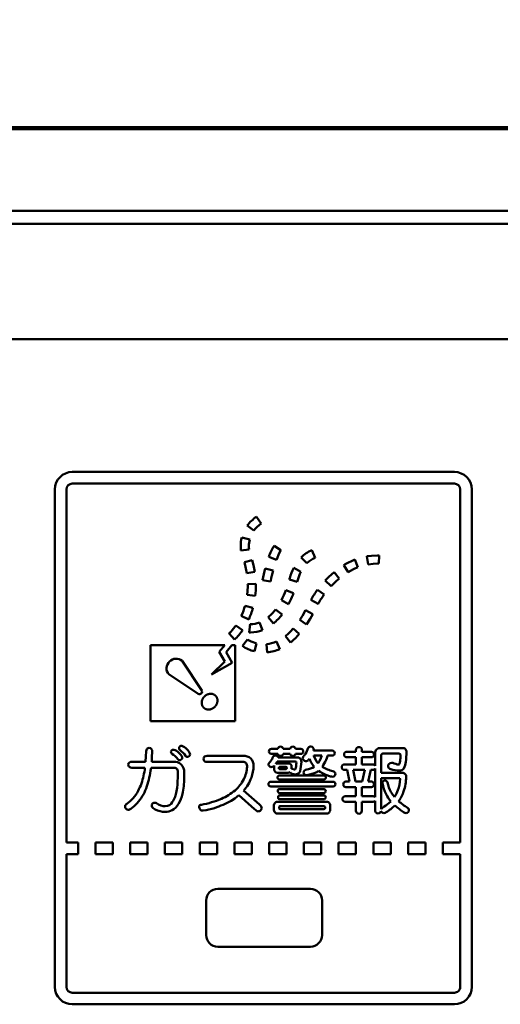
# Model space of a CAD drawing. Units: millimetres. Extents: x 0 to 6000, y 0 to 4243.
# Drawn here: x 5109 to 5150, y 2173 to 2258 of the extents above; entities that cross this region are included whole.
import ezdxf

# ---------------------------------------------------------------- set-up
doc = ezdxf.new("R2010")
doc.units = ezdxf.units.MM
doc.header["$LTSCALE"] = 2.598425
doc.layers.add('NoLayerName_001', color=7, linetype='Continuous')
doc.styles.get("Standard").update_dxf_attribs({"font": 'txt', "bigfont": 'extfont2'})
doc.dimstyles.get("Standard").update_dxf_attribs({"dimtxt": 2.5, "dimasz": 2.5, "dimexe": 1.25, "dimexo": 0.625, "dimtad": 1, "dimzin": 0, "dimdsep": 46, "dimtxsty": 'Standard', "dimcen": 2.5, "dimadec": 0, "dimazin": 0, "dimtfac": 0.75, "dimtmove": 0, "dimatfit": 3, "dimfxl": 1, "dimarcsym": 0})

# ---------------------------------------------------------------- blocks, each defined once
blk = doc.blocks.new('_OPEN30')
at = {"color": 0, "linetype": 'ByBlock', "lineweight": -2}
for p, q in [((-1, 0.267949), (0, 0)), ((0, 0), (-1, -0.267949)), ((0, 0), (-1, 0))]:
    blk.add_line(p, q, dxfattribs=at)
blk = doc.blocks.new('*D26')
at = {"layer": 'Defpoints', "color": 0}
for p in [(5363.27, 2338.848), (5013.27, 2243.592), (5363.27, 2243.418)]:
    blk.add_point(p, dxfattribs=at)
at = {"layer": 'NoLayerName_001', "color": 0, "linetype": 'Continuous', "lineweight": 25}
for p, q in [((5013.27, 2244.217), (5013.27, 2351.348)), ((5363.27, 2244.043), (5363.27, 2351.348)), ((5050.776, 2338.848), (5325.764, 2338.848))]:
    blk.add_line(p, q, dxfattribs=at)
at = {"layer": 'NoLayerName_001', "color": 0, "lineweight": 25, "xscale": 37.50625083833004, "yscale": 37.50625083833004, "zscale": 37.50625083833004, "rotation": 180}
blk.add_blockref('_OPEN30', (5013.27, 2338.848), dxfattribs=at)
at = {"layer": 'NoLayerName_001', "color": 0, "lineweight": 25, "xscale": 37.50625083833004, "yscale": 37.50625083833004, "zscale": 37.50625083833004}
blk.add_blockref('_OPEN30', (5363.27, 2338.848), dxfattribs=at)
at = {"layer": 'NoLayerName_001', "color": 0, "lineweight": 50, "insert": (5184.983, 2378.848), "char_height": 40, "attachment_point": 5}
blk.add_mtext('\\A1;350{\\H20.000000;%%p10}', dxfattribs=at)

msp = doc.modelspace()

# ---------------------------------------------------------------- linework, layer by layer
at = {"layer": 'NoLayerName_001', "color": 7, "linetype": 'Continuous', "lineweight": 50}
for p, q in [((5018.2702, 2248.5924), (5358.2702, 2248.5924)), ((5188.2702, 2248.4178), (5018.2702, 2248.4178)), ((5188.2702, 2241.3476), (5023.3404, 2241.3476)), ((5188.2702, 2240.2403), (5024.4477, 2240.2403)), ((5064.8234, 2230.2701), (5234.8235, 2230.2701)), ((5146.2052, 2218.7912), (5113.2051, 2218.7912)), ((5111.7051, 2217.2912), (5111.7051, 2174.2911)), ((5112.7052, 2186.7727), (5112.7052, 2217.2912)), ((5113.2051, 2217.7911), (5146.2052, 2217.7911)), ((5146.705, 2217.2912), (5146.705, 2186.7727)), ((5147.7052, 2174.2911), (5147.7052, 2217.2912)), ((5129.5121, 2214.3364), (5129.117, 2214.9233)), ((5128.3079, 2214.1523), (5128.8808, 2213.7369)), ((5128.5234, 2212.9589), (5127.8356, 2213.1251)), ((5131.2259, 2212.0301), (5130.6328, 2212.4161)), ((5127.7737, 2212.0013), (5128.475, 2212.0955)), ((5130.1667, 2211.4444), (5130.8302, 2211.1981)), ((5132.9657, 2211.3956), (5133.4716, 2210.9008)), ((5134.1725, 2211.3855), (5133.8995, 2212.0382)), ((5139.036, 2211.5565), (5138.6435, 2211.5033)), ((5138.6435, 2211.5033), (5138.7646, 2210.8062)), ((5139.5554, 2211.5817), (5139.036, 2211.5565)), ((5139.6228, 2211.5813), (5139.5554, 2211.5817)), ((5139.7088, 2211.5795), (5139.6228, 2211.5813)), ((5139.6891, 2210.8722), (5139.7089, 2211.5795)), ((5128.0661, 2210.9995), (5128.1923, 2210.463)), ((5128.7497, 2211.1821), (5128.0662, 2210.9995)), ((5128.1922, 2210.463), (5128.264, 2210.0595)), ((5128.8602, 2210.7256), (5128.7497, 2211.1821)), ((5128.9634, 2210.1659), (5128.8602, 2210.7256)), ((5132.9541, 2210.1725), (5132.3264, 2210.4992)), ((5136.6643, 2210.7483), (5137.0307, 2210.143)), ((5137.4881, 2210.3917), (5137.8703, 2210.5575)), ((5137.8703, 2210.5575), (5137.6155, 2211.2177)), ((5138.7646, 2210.8062), (5139.1994, 2210.8605)), ((5139.1994, 2210.8605), (5139.5554, 2210.8741)), ((5139.5554, 2210.8741), (5139.63, 2210.8734)), ((5139.63, 2210.8735), (5139.6891, 2210.8722)), ((5128.264, 2210.0595), (5128.9635, 2210.1659)), ((5130.5413, 2210.2746), (5129.8575, 2210.4564)), ((5131.9881, 2209.6356), (5131.9668, 2209.5553)), ((5135.3629, 2209.7342), (5135.0508, 2209.4156)), ((5135.8085, 2210.1353), (5135.3629, 2209.7342)), ((5136.2616, 2209.5916), (5135.8085, 2210.1353)), ((5137.0307, 2210.143), (5137.4881, 2210.3917)), ((5128.3513, 2208.935), (5128.3369, 2208.4913)), ((5128.3491, 2209.1086), (5128.3509, 2209.0109)), ((5129.0565, 2209.1262), (5128.3492, 2209.1086)), ((5128.3509, 2209.0109), (5128.3513, 2208.935)), ((5129.049, 2208.5476), (5129.0589, 2208.935)), ((5129.0582, 2209.0416), (5129.0565, 2209.1262)), ((5129.0589, 2208.935), (5129.0582, 2209.0416)), ((5129.6284, 2209.4497), (5130.325, 2209.3253)), ((5130.3249, 2209.3253), (5130.3312, 2209.3589)), ((5130.3312, 2209.3589), (5130.3382, 2209.3956)), ((5131.9668, 2209.5553), (5131.9499, 2209.4929)), ((5131.9499, 2209.4929), (5132.632, 2209.305)), ((5132.632, 2209.305), (5132.6548, 2209.3891)), ((5132.6548, 2209.3891), (5132.6726, 2209.4561)), ((5132.6726, 2209.4561), (5132.6737, 2209.46)), ((5132.6737, 2209.46), (5132.6747, 2209.4648)), ((5135.0508, 2209.4156), (5135.5688, 2208.9336)), ((5135.5687, 2208.9336), (5135.9385, 2209.3055)), ((5135.9385, 2209.3055), (5136.2616, 2209.5916)), ((5128.3369, 2208.4913), (5128.3067, 2208.1609)), ((5128.3067, 2208.1609), (5129.0095, 2208.0782)), ((5129.0094, 2208.0782), (5129.049, 2208.5476)), ((5132.3138, 2208.3233), (5131.652, 2208.574)), ((5134.955, 2208.1938), (5134.3864, 2208.6148)), ((5128.8071, 2207.0445), (5128.1253, 2207.2342)), ((5131.2621, 2207.7025), (5131.8879, 2207.3721)), ((5133.8133, 2207.7399), (5134.4296, 2207.3921)), ((5127.8008, 2206.3505), (5128.4428, 2206.053)), ((5130.1265, 2206.2487), (5130.5748, 2205.7013)), ((5131.3208, 2206.4795), (5130.7594, 2206.9103)), ((5133.077, 2206.3586), (5132.8575, 2206.016)), ((5133.3566, 2206.8433), (5133.077, 2206.3586)), ((5133.978, 2206.5046), (5133.3567, 2206.8433)), ((5133.7446, 2206.0953), (5133.978, 2206.5047)), ((5127.9172, 2205.1326), (5127.3355, 2205.5354)), ((5128.5575, 2205.6298), (5128.4841, 2204.9259)), ((5128.5545, 2205.6301), (5128.5451, 2205.5113)), ((5128.5451, 2205.5113), (5128.5575, 2205.6298)), ((5128.5575, 2205.6298), (5128.5546, 2205.6301)), ((5128.5623, 2205.6296), (5128.5546, 2205.6301)), ((5128.6074, 2205.6284), (5128.5623, 2205.6296)), ((5129.6286, 2205.1345), (5129.3648, 2205.7912)), ((5132.8575, 2206.016), (5133.4447, 2205.6213)), ((5133.4446, 2205.6213), (5133.7446, 2206.0953)), ((5126.7543, 2204.8505), (5126.7478, 2204.8446)), ((5126.7478, 2204.8446), (5127.2049, 2204.3044)), ((5126.7858, 2204.8794), (5126.7543, 2204.8505)), ((5126.8319, 2204.924), (5126.7858, 2204.8794)), ((5126.9118, 2205.0066), (5126.8319, 2204.924)), ((5131.6069, 2204.6085), (5132.0474, 2204.0547)), ((5132.8117, 2204.7914), (5132.2791, 2205.2574)), ((5119.9506, 2203.822), (5126.3699, 2203.822)), ((5119.9506, 2197.2653), (5119.9506, 2203.822)), ((5126.3698, 2203.822), (5125.9005, 2203.2421)), ((5126.502, 2203.2103), (5126.985, 2203.822)), ((5126.985, 2203.822), (5127.2816, 2203.822)), ((5127.2816, 2203.822), (5127.2816, 2197.2653)), ((5128.3267, 2204.3248), (5127.9019, 2203.7587)), ((5128.3255, 2204.3256), (5128.2085, 2204.1673)), ((5128.3267, 2204.3248), (5128.3255, 2204.3256)), ((5128.333, 2204.3203), (5128.326, 2204.3251)), ((5128.3692, 2204.296), (5128.333, 2204.3203)), ((5128.4242, 2204.2619), (5128.3692, 2204.296)), ((5128.5236, 2204.2061), (5128.4242, 2204.2619)), ((5128.9364, 2203.2943), (5129.1118, 2203.9799)), ((5129.9841, 2203.9083), (5130.048, 2203.2036)), ((5131.1213, 2203.4861), (5130.8349, 2204.1332)), ((5125.9005, 2203.2421), (5126.3664, 2202.4203)), ((5127.0022, 2202.3101), (5126.502, 2203.2103)), ((5124.3777, 2199.9204), (5122.6839, 2202.4749)), ((5126.3664, 2202.4203), (5125.2326, 2201.2902)), ((5125.2326, 2201.2902), (5127.0022, 2202.3101)), ((5121.5298, 2201.3212), (5124.0842, 2199.627)), ((5124.6384, 2199.4141), (5124.6189, 2199.3955)), ((5124.6586, 2199.4321), (5124.6384, 2199.4141)), ((5124.6793, 2199.4494), (5124.6586, 2199.4321)), ((5124.7005, 2199.466), (5124.6793, 2199.4494)), ((5124.7222, 2199.4819), (5124.7005, 2199.466)), ((5124.7444, 2199.4971), (5124.7222, 2199.4819)), ((5124.7671, 2199.5115), (5124.7444, 2199.4971)), ((5124.7901, 2199.5251), (5124.7671, 2199.5115)), ((5124.8135, 2199.5379), (5124.7901, 2199.5251)), ((5124.8373, 2199.5498), (5124.8135, 2199.5378)), ((5124.8614, 2199.561), (5124.8373, 2199.5498)), ((5124.8857, 2199.5712), (5124.8614, 2199.5609)), ((5124.9103, 2199.5806), (5124.8857, 2199.5712)), ((5124.9351, 2199.5892), (5124.9103, 2199.5806)), ((5124.9601, 2199.5968), (5124.9351, 2199.5892)), ((5124.9852, 2199.6035), (5124.9601, 2199.5968)), ((5125.0105, 2199.6093), (5124.9852, 2199.6035)), ((5125.0358, 2199.6142), (5125.0105, 2199.6093)), ((5125.0611, 2199.6182), (5125.0358, 2199.6142)), ((5125.0864, 2199.6212), (5125.0611, 2199.6182)), ((5125.1117, 2199.6233), (5125.0864, 2199.6212)), ((5125.137, 2199.6245), (5125.1117, 2199.6233)), ((5125.1621, 2199.6247), (5125.137, 2199.6245)), ((5125.1871, 2199.624), (5125.1621, 2199.6247)), ((5125.2119, 2199.6223), (5125.1871, 2199.624)), ((5125.2365, 2199.6197), (5125.2119, 2199.6223)), ((5125.2609, 2199.6162), (5125.2365, 2199.6197)), ((5125.285, 2199.6117), (5125.2609, 2199.6162)), ((5125.3088, 2199.6063), (5125.285, 2199.6117)), ((5125.3322, 2199.6), (5125.3088, 2199.6063)), ((5125.3553, 2199.5928), (5125.3322, 2199.6)), ((5125.378, 2199.5847), (5125.3553, 2199.5928)), ((5125.4002, 2199.5757), (5125.3779, 2199.5847)), ((5125.4219, 2199.5658), (5125.4002, 2199.5757)), ((5125.4432, 2199.5551), (5125.4219, 2199.5658)), ((5125.464, 2199.5435), (5125.4432, 2199.5551)), ((5125.4841, 2199.5311), (5125.4639, 2199.5435)), ((5125.5037, 2199.5178), (5125.4841, 2199.5311)), ((5125.5227, 2199.5038), (5125.5037, 2199.5178)), ((5125.5411, 2199.489), (5125.5227, 2199.5038)), ((5125.5587, 2199.4735), (5125.5411, 2199.489)), ((5125.5757, 2199.4572), (5125.5588, 2199.4735)), ((5125.592, 2199.4402), (5125.5757, 2199.4572)), ((5125.6076, 2199.4225), (5125.592, 2199.4402)), ((5125.6224, 2199.4042), (5125.6076, 2199.4225)), ((5125.6364, 2199.3852), (5125.6224, 2199.4042)), ((5124.381, 2198.8803), (5124.3803, 2198.8551)), ((5124.3803, 2198.8551), (5124.3806, 2198.8301)), ((5124.3806, 2198.8301), (5124.3818, 2198.8052)), ((5124.3826, 2198.9056), (5124.381, 2198.8803)), ((5124.3818, 2198.8051), (5124.384, 2198.7804)), ((5124.3852, 2198.9309), (5124.3826, 2198.9056)), ((5124.3839, 2198.7804), (5124.387, 2198.7559)), ((5124.3887, 2198.9563), (5124.3852, 2198.9309)), ((5124.387, 2198.7559), (5124.391, 2198.7317)), ((5124.3931, 2198.9816), (5124.3887, 2198.9562)), ((5124.391, 2198.7317), (5124.396, 2198.7078)), ((5124.3984, 2199.0068), (5124.3931, 2198.9816)), ((5124.396, 2198.7078), (5124.4019, 2198.6841)), ((5124.4047, 2199.032), (5124.3984, 2199.0068)), ((5124.4019, 2198.6841), (5124.4086, 2198.6609)), ((5124.4119, 2199.0571), (5124.4047, 2199.032)), ((5124.4086, 2198.6609), (5124.4163, 2198.638)), ((5124.4199, 2199.082), (5124.4119, 2199.0571)), ((5124.4163, 2198.638), (5124.4249, 2198.6156)), ((5124.4289, 2199.1067), (5124.4199, 2199.082)), ((5124.4249, 2198.6156), (5124.4343, 2198.5936)), ((5124.4387, 2199.1312), (5124.4289, 2199.1067)), ((5124.4343, 2198.5936), (5124.4447, 2198.5721)), ((5124.4494, 2199.1554), (5124.4387, 2199.1312)), ((5124.4447, 2198.5721), (5124.4558, 2198.5511)), ((5124.461, 2199.1793), (5124.4494, 2199.1554)), ((5124.4558, 2198.5511), (5124.4678, 2198.5306)), ((5124.4733, 2199.2029), (5124.461, 2199.1793)), ((5124.4865, 2199.2262), (5124.4733, 2199.2029)), ((5124.5005, 2199.249), (5124.4865, 2199.2262)), ((5124.5153, 2199.2715), (5124.5005, 2199.249)), ((5124.5308, 2199.2934), (5124.5153, 2199.2715)), ((5124.547, 2199.3149), (5124.5308, 2199.2934)), ((5124.564, 2199.3359), (5124.547, 2199.3149)), ((5124.5816, 2199.3564), (5124.564, 2199.3359)), ((5124.5999, 2199.3762), (5124.5816, 2199.3563)), ((5124.6189, 2199.3955), (5124.5999, 2199.3762)), ((5125.5511, 2198.54), (5125.5684, 2198.5607)), ((5125.5684, 2198.5607), (5125.585, 2198.582)), ((5125.585, 2198.5819), (5125.6009, 2198.6037)), ((5125.6009, 2198.6037), (5125.616, 2198.6259)), ((5125.616, 2198.6259), (5125.6304, 2198.6485)), ((5125.6304, 2198.6485), (5125.644, 2198.6716)), ((5125.6497, 2199.3656), (5125.6364, 2199.3852)), ((5125.644, 2198.6716), (5125.6568, 2198.695)), ((5125.6621, 2199.3454), (5125.6497, 2199.3656)), ((5125.6568, 2198.695), (5125.6687, 2198.7188)), ((5125.6737, 2199.3247), (5125.6621, 2199.3454)), ((5125.6687, 2198.7188), (5125.6799, 2198.7429)), ((5125.6844, 2199.3034), (5125.6737, 2199.3247)), ((5125.6799, 2198.7429), (5125.6901, 2198.7672)), ((5125.6943, 2199.2817), (5125.6844, 2199.3034)), ((5125.6901, 2198.7672), (5125.6995, 2198.7918)), ((5125.7033, 2199.2595), (5125.6943, 2199.2817)), ((5125.6995, 2198.7918), (5125.708, 2198.8166)), ((5125.7115, 2199.2368), (5125.7033, 2199.2595)), ((5125.708, 2198.8166), (5125.7157, 2198.8416)), ((5125.7187, 2199.2137), (5125.7115, 2199.2368)), ((5125.7157, 2198.8416), (5125.7224, 2198.8668)), ((5125.725, 2199.1903), (5125.7187, 2199.2137)), ((5125.7224, 2198.8668), (5125.7282, 2198.892)), ((5125.7304, 2199.1665), (5125.725, 2199.1903)), ((5125.7282, 2198.892), (5125.7331, 2198.9173)), ((5125.7349, 2199.1424), (5125.7304, 2199.1665)), ((5125.7331, 2198.9173), (5125.737, 2198.9426)), ((5125.7385, 2199.118), (5125.7349, 2199.1424)), ((5125.737, 2198.9426), (5125.74, 2198.968)), ((5125.7411, 2199.0934), (5125.7385, 2199.118)), ((5125.74, 2198.968), (5125.7421, 2198.9933)), ((5125.7428, 2199.0686), (5125.7411, 2199.0934)), ((5125.7421, 2198.9933), (5125.7433, 2199.0185)), ((5125.7435, 2199.0436), (5125.7428, 2199.0686)), ((5125.7433, 2199.0185), (5125.7435, 2199.0436)), ((5124.4678, 2198.5306), (5124.4807, 2198.5107)), ((5124.4807, 2198.5107), (5124.4943, 2198.4914)), ((5124.4943, 2198.4914), (5124.5087, 2198.4728)), ((5124.5087, 2198.4728), (5124.5239, 2198.4548)), ((5124.5239, 2198.4548), (5124.5398, 2198.4374)), ((5124.5398, 2198.4374), (5124.5565, 2198.4208)), ((5124.5565, 2198.4208), (5124.5738, 2198.4049)), ((5124.5738, 2198.4049), (5124.5919, 2198.3897)), ((5124.5919, 2198.3897), (5124.6105, 2198.3753)), ((5124.6105, 2198.3753), (5124.6298, 2198.3616)), ((5124.6298, 2198.3616), (5124.6497, 2198.3488)), ((5124.6497, 2198.3488), (5124.6702, 2198.3368)), ((5124.6702, 2198.3368), (5124.6912, 2198.3257)), ((5124.6912, 2198.3257), (5124.7127, 2198.3153)), ((5124.7127, 2198.3153), (5124.7347, 2198.3059)), ((5124.7347, 2198.3059), (5124.7572, 2198.2973)), ((5124.7572, 2198.2973), (5124.78, 2198.2897)), ((5124.78, 2198.2897), (5124.8033, 2198.2829)), ((5124.8033, 2198.2829), (5124.8269, 2198.2771)), ((5124.8269, 2198.2771), (5124.8509, 2198.2721)), ((5124.8509, 2198.2721), (5124.8751, 2198.2681)), ((5124.8751, 2198.2681), (5124.8996, 2198.2651)), ((5124.8996, 2198.2651), (5124.9243, 2198.2629)), ((5124.9243, 2198.2629), (5124.9492, 2198.2617)), ((5124.9492, 2198.2617), (5124.9743, 2198.2615)), ((5124.9743, 2198.2615), (5124.9995, 2198.2622)), ((5124.9995, 2198.2622), (5125.0247, 2198.2638)), ((5125.0247, 2198.2638), (5125.0501, 2198.2664)), ((5125.0501, 2198.2664), (5125.0754, 2198.2699)), ((5125.0754, 2198.2699), (5125.1007, 2198.2743)), ((5125.1007, 2198.2743), (5125.126, 2198.2797)), ((5125.126, 2198.2797), (5125.1512, 2198.2859)), ((5125.1512, 2198.2859), (5125.1762, 2198.2931)), ((5125.1762, 2198.2931), (5125.2011, 2198.3012)), ((5125.2011, 2198.3012), (5125.2258, 2198.3102)), ((5125.2258, 2198.3102), (5125.2503, 2198.32)), ((5125.2503, 2198.32), (5125.2745, 2198.3307)), ((5125.2745, 2198.3307), (5125.2984, 2198.3423)), ((5125.2985, 2198.3423), (5125.3221, 2198.3546)), ((5125.322, 2198.3547), (5125.3453, 2198.3678)), ((5125.3453, 2198.3678), (5125.3681, 2198.3818)), ((5125.3681, 2198.3818), (5125.3906, 2198.3966)), ((5125.3906, 2198.3966), (5125.4125, 2198.4121)), ((5125.4125, 2198.4121), (5125.434, 2198.4284)), ((5125.434, 2198.4284), (5125.455, 2198.4453)), ((5125.455, 2198.4454), (5125.4754, 2198.463)), ((5125.4754, 2198.463), (5125.4953, 2198.4813)), ((5125.4953, 2198.4813), (5125.5145, 2198.5003)), ((5125.5145, 2198.5003), (5125.5331, 2198.5198)), ((5125.5331, 2198.5199), (5125.5511, 2198.54)), ((5127.2816, 2197.2653), (5119.9506, 2197.2653)), ((5119.5674, 2194.2308), (5119.5866, 2194.6363)), ((5119.5865, 2194.6363), (5119.6168, 2194.7862)), ((5119.6168, 2194.7862), (5119.6788, 2194.8873)), ((5119.6788, 2194.8873), (5119.7499, 2194.9325)), ((5119.7499, 2194.9325), (5119.8407, 2194.9476)), ((5120.1009, 2194.6363), (5120.086, 2194.1373)), ((5130.407, 2194.8649), (5130.9532, 2194.8649)), ((5130.9596, 2194.4267), (5130.407, 2194.4267)), ((5132.0263, 2194.4267), (5131.4104, 2194.4267)), ((5131.4167, 2194.8649), (5132.02, 2194.8649)), ((5132.9343, 2194.4267), (5132.4771, 2194.4267)), ((5132.4835, 2194.8649), (5132.9343, 2194.8649)), ((5133.2328, 2194.2744), (5133.2999, 2194.372)), ((5133.2999, 2194.372), (5133.347, 2194.4458)), ((5133.347, 2194.4458), (5133.4225, 2194.571)), ((5133.4225, 2194.571), (5133.4678, 2194.6554)), ((5133.4677, 2194.6554), (5133.5255, 2194.8002)), ((5133.5255, 2194.8002), (5133.582, 2194.9476)), ((5134.0492, 2194.7635), (5134.0393, 2194.7126)), ((5134.0393, 2194.7126), (5135.6585, 2194.7126)), ((5134.0584, 2194.8142), (5134.0492, 2194.7635)), ((5136.9158, 2194.611), (5137.7034, 2194.611)), ((5137.7034, 2194.611), (5137.7034, 2194.7571)), ((5138.2177, 2194.7571), (5138.2177, 2194.611)), ((5138.2177, 2194.611), (5139.0304, 2194.611)), ((5139.3606, 2193.3918), (5139.3606, 2194.4839)), ((5139.8114, 2194.9348), (5141.7165, 2194.9348)), ((5141.4116, 2194.4585), (5140.0527, 2194.4585)), ((5118.0524, 2193.402), (5118.0374, 2193.4996)), ((5118.3485, 2193.7537), (5119.536, 2193.7537)), ((5119.536, 2193.7537), (5119.5674, 2194.2308)), ((5120.086, 2194.1373), (5120.0629, 2193.7537)), ((5120.0629, 2193.7537), (5121.9425, 2193.7537)), ((5122.3528, 2193.9169), (5122.3045, 2193.9761)), ((5122.425, 2193.8806), (5122.3528, 2193.9169)), ((5123.031, 2194.2122), (5122.9838, 2194.2744)), ((5123.0982, 2194.1791), (5123.031, 2194.2122)), ((5124.5547, 2193.8974), (5124.5396, 2193.995)), ((5124.5999, 2193.8225), (5124.5547, 2193.8974)), ((5124.6618, 2193.7768), (5124.5999, 2193.8225)), ((5124.7454, 2193.7475), (5124.6618, 2193.7768)), ((5124.8507, 2193.7345), (5124.7454, 2193.7475)), ((5124.8507, 2194.2489), (5127.9434, 2194.2489)), ((5127.9434, 2193.7345), (5124.8507, 2193.7345)), ((5130.2674, 2193.7092), (5130.3203, 2193.7834)), ((5130.3203, 2193.7834), (5130.3563, 2193.8362)), ((5130.3562, 2193.8362), (5130.4195, 2193.9227)), ((5130.4195, 2193.9227), (5130.458, 2193.9822)), ((5130.4579, 2193.9822), (5130.5014, 2194.0855)), ((5130.5014, 2194.0855), (5130.5468, 2194.1917)), ((5130.7689, 2193.5759), (5130.843, 2193.6015)), ((5130.7745, 2193.5827), (5130.7691, 2193.5759)), ((5130.7817, 2193.595), (5130.7746, 2193.5827)), ((5130.8264, 2193.6712), (5130.7818, 2193.595)), ((5130.8834, 2193.779), (5130.8264, 2193.6712)), ((5130.843, 2193.6015), (5130.9151, 2193.6076)), ((5132.4518, 2193.779), (5130.8834, 2193.779)), ((5130.9151, 2193.6076), (5131.8612, 2193.6076)), ((5130.9723, 2194.1219), (5132.6105, 2194.1219)), ((5132.5279, 2193.3535), (5132.5512, 2193.5306)), ((5132.5512, 2193.5306), (5132.5724, 2193.6584)), ((5133.435, 2193.8143), (5133.3345, 2193.8045)), ((5133.563, 2193.8553), (5133.435, 2193.8143)), ((5133.6177, 2193.9267), (5133.563, 2193.8553)), ((5133.6835, 2194.0139), (5133.6177, 2193.9267)), ((5133.737, 2193.8718), (5133.6836, 2194.0139)), ((5133.8297, 2193.6839), (5133.737, 2193.8719)), ((5133.9395, 2193.5111), (5133.8297, 2193.6839)), ((5134.0901, 2193.3091), (5133.9395, 2193.5111)), ((5134.0709, 2194.2808), (5134.073, 2194.2665)), ((5134.7633, 2194.2808), (5134.071, 2194.2808)), ((5134.073, 2194.2665), (5134.0774, 2194.2554)), ((5134.0774, 2194.2554), (5134.1724, 2193.9899)), ((5134.1724, 2193.9899), (5134.2806, 2193.7981)), ((5134.2806, 2193.7981), (5134.3608, 2193.6954)), ((5134.3608, 2193.6954), (5134.4267, 2193.6203)), ((5134.4266, 2193.6203), (5134.4989, 2193.7239)), ((5134.4989, 2193.7239), (5134.5473, 2193.8109)), ((5134.5473, 2193.8109), (5134.6713, 2194.0583)), ((5134.6713, 2194.0583), (5134.7633, 2194.2808)), ((5134.8775, 2193.4489), (5134.8276, 2193.3674)), ((5135.2271, 2194.1612), (5135.1886, 2194.0711)), ((5135.2583, 2194.2616), (5135.2271, 2194.1612)), ((5135.2521, 2194.2808), (5135.2541, 2194.2685)), ((5135.6585, 2194.2808), (5135.2522, 2194.2808)), ((5135.2541, 2194.2685), (5135.2584, 2194.2616)), ((5136.7125, 2193.5187), (5137.7034, 2193.5187)), ((5137.7034, 2194.1347), (5136.9158, 2194.1347)), ((5137.7034, 2193.5187), (5137.7034, 2194.1347)), ((5138.2177, 2194.1347), (5138.2177, 2193.5187)), ((5139.0304, 2194.1347), (5138.2177, 2194.1347)), ((5138.2177, 2193.5187), (5139.1573, 2193.5187)), ((5139.8813, 2194.2871), (5139.8813, 2192.7821)), ((5140.7892, 2193.6584), (5140.8359, 2193.6545)), ((5140.8359, 2193.6545), (5140.8784, 2193.6457)), ((5141.4116, 2193.4996), (5141.4503, 2193.538)), ((5141.4503, 2193.538), (5141.475, 2193.5823)), ((5118.0976, 2193.3272), (5118.0524, 2193.402)), ((5118.1595, 2193.2815), (5118.0976, 2193.3272)), ((5118.2432, 2193.2522), (5118.1595, 2193.2815)), ((5118.3484, 2193.2393), (5118.2432, 2193.2522)), ((5119.4788, 2193.2393), (5118.3485, 2193.2393)), ((5119.9631, 2192.9659), (5119.9296, 2192.7568)), ((5120.0058, 2193.2393), (5119.9631, 2192.9659)), ((5121.9551, 2193.2393), (5120.0059, 2193.2393)), ((5122.3044, 2192.3631), (5122.3084, 2192.6555)), ((5122.3084, 2192.6555), (5122.3172, 2192.8964)), ((5122.876, 2192.8202), (5122.8657, 2192.519)), ((5130.4533, 2193.3016), (5130.3625, 2193.2837)), ((5130.5721, 2193.3282), (5130.4532, 2193.3016)), ((5130.6057, 2193.3685), (5130.5722, 2193.3282)), ((5130.6484, 2193.4234), (5130.6057, 2193.3685)), ((5130.6419, 2193.3346), (5130.6439, 2193.3874)), ((5130.6419, 2193.0807), (5130.6419, 2193.3346)), ((5130.6439, 2193.3874), (5130.6485, 2193.4235)), ((5131.8612, 2192.8075), (5130.9151, 2192.8075)), ((5131.0568, 2193.279), (5131.0421, 2193.2267)), ((5131.0421, 2193.2267), (5131.0421, 2193.1885)), ((5131.0421, 2193.1885), (5131.0481, 2193.1513)), ((5131.048, 2193.1513), (5131.066, 2193.1251)), ((5131.0816, 2193.2969), (5131.0568, 2193.279)), ((5131.066, 2193.1251), (5131.1184, 2193.106)), ((5131.1184, 2193.3029), (5131.0816, 2193.2969)), ((5131.6581, 2193.3029), (5131.1184, 2193.3029)), ((5131.1184, 2193.106), (5131.6581, 2193.106)), ((5131.658, 2193.106), (5131.7163, 2193.135)), ((5131.7072, 2193.2881), (5131.6581, 2193.3029)), ((5131.7256, 2193.2634), (5131.7072, 2193.2881)), ((5131.7163, 2193.135), (5131.7342, 2193.1885)), ((5131.7342, 2193.2267), (5131.7256, 2193.2634)), ((5131.7342, 2193.1885), (5131.7342, 2193.2267)), ((5131.9433, 2192.8149), (5131.8612, 2192.8075)), ((5132.0262, 2192.8457), (5131.9433, 2192.8149)), ((5132.0616, 2192.7965), (5132.0263, 2192.8457)), ((5132.1277, 2192.7377), (5132.0616, 2192.7965)), ((5132.1342, 2193.1313), (5132.1881, 2193.1436)), ((5132.1344, 2193.3346), (5132.1344, 2193.1313)), ((5132.1881, 2193.1436), (5132.236, 2193.1504)), ((5132.236, 2193.1504), (5132.2422, 2193.1504)), ((5132.2421, 2193.1504), (5132.3369, 2193.0889)), ((5132.3369, 2193.0889), (5132.3946, 2193.0741)), ((5132.3946, 2193.0741), (5132.4384, 2193.0955)), ((5132.5681, 2192.6887), (5132.4265, 2192.6614)), ((5132.4384, 2193.0955), (5132.4644, 2193.1124)), ((5132.4644, 2193.1124), (5132.4889, 2193.1366)), ((5132.4889, 2193.1366), (5132.5026, 2193.1696)), ((5132.5026, 2193.1696), (5132.5199, 2193.2553)), ((5132.5199, 2193.2553), (5132.528, 2193.3535)), ((5132.7059, 2192.7377), (5132.5682, 2192.6887)), ((5133.1914, 2192.7366), (5133.1758, 2192.8075)), ((5133.2329, 2192.6805), (5133.1914, 2192.7366)), ((5133.3231, 2192.6304), (5133.2329, 2192.6805)), ((5133.4551, 2192.6042), (5133.3231, 2192.6304)), ((5134.3794, 2192.9031), (5134.3123, 2192.8647)), ((5134.4646, 2192.9663), (5134.3794, 2192.9031)), ((5134.6018, 2192.8812), (5134.4646, 2192.9663)), ((5134.8011, 2192.7694), (5134.6018, 2192.8812)), ((5134.8276, 2193.3674), (5134.7885, 2193.3091)), ((5135.091, 2192.6302), (5134.8012, 2192.7694)), ((5135.506, 2192.4709), (5135.091, 2192.6302)), ((5136.9349, 2193.0424), (5136.7125, 2193.0424)), ((5137.1318, 2192.0328), (5136.9349, 2193.0424)), ((5137.4493, 2193.0424), (5137.6524, 2192.0328)), ((5138.4778, 2193.0424), (5137.4493, 2193.0424)), ((5138.2303, 2192.0328), (5138.4778, 2193.0424)), ((5138.9987, 2193.0424), (5138.7446, 2192.0328)), ((5139.1573, 2193.0424), (5138.9987, 2193.0424)), ((5139.3606, 2190.6803), (5139.3606, 2193.1758)), ((5139.8813, 2192.7821), (5141.6974, 2192.7821)), ((5122.8657, 2192.519), (5122.8633, 2192.3186)), ((5130.3436, 2192.0201), (5135.7283, 2192.0201)), ((5131.0993, 2192.5663), (5134.9219, 2192.5663)), ((5134.9219, 2192.2106), (5131.0993, 2192.2106)), ((5136.8397, 2192.0328), (5137.1318, 2192.0328)), ((5137.6524, 2192.0328), (5138.2303, 2192.0328)), ((5138.7446, 2192.0328), (5139.0304, 2192.0328)), ((5139.8813, 2192.3439), (5139.8813, 2189.6516)), ((5141.4116, 2192.3439), (5139.8813, 2192.3439)), ((5141.4782, 2192.3243), (5141.4116, 2192.3439)), ((5141.5027, 2192.2913), (5141.4782, 2192.3243)), ((5141.5132, 2192.2425), (5141.5027, 2192.2913)), ((5127.9996, 2191.2594), (5127.994, 2191.2582)), ((5127.994, 2191.2582), (5129.3721, 2190.0451)), ((5128.0068, 2191.2644), (5127.9996, 2191.2594)), ((5135.7283, 2191.6137), (5130.3436, 2191.6137)), ((5131.1184, 2191.3915), (5134.9283, 2191.3915)), ((5134.9283, 2191.0486), (5131.1184, 2191.0486)), ((5137.7034, 2191.5566), (5136.8397, 2191.5566)), ((5137.7034, 2190.7692), (5137.7034, 2191.5566)), ((5138.2177, 2191.5566), (5138.2177, 2190.7692)), ((5139.0304, 2191.5566), (5138.2177, 2191.5566)), ((5140.7257, 2191.1438), (5140.887, 2190.8905)), ((5140.887, 2190.8905), (5141.0306, 2190.7056)), ((5120.0629, 2189.9119), (5120.0848, 2190.0473)), ((5120.0848, 2190.0473), (5120.1327, 2190.1341)), ((5120.1326, 2190.1341), (5120.2514, 2190.1957)), ((5120.2514, 2190.1957), (5120.3614, 2190.2104)), ((5120.3614, 2190.2104), (5120.4262, 2190.1944)), ((5120.4262, 2190.1944), (5120.4884, 2190.1596)), ((5127.2284, 2190.5812), (5126.9209, 2190.3882)), ((5127.5876, 2190.8517), (5127.2284, 2190.5812)), ((5128.9528, 2189.6516), (5127.5877, 2190.8517)), ((5130.9913, 2190.2929), (5135.1061, 2190.2929)), ((5131.1437, 2190.8455), (5134.9283, 2190.8455)), ((5134.9283, 2190.5089), (5131.1437, 2190.5089)), ((5136.7635, 2190.7692), (5137.7034, 2190.7692)), ((5137.7034, 2190.2929), (5136.7635, 2190.2929)), ((5137.7034, 2189.5183), (5137.7034, 2190.2929)), ((5138.2177, 2190.7692), (5139.1827, 2190.7692)), ((5138.2177, 2190.2929), (5138.2177, 2189.5183)), ((5139.1827, 2190.2929), (5138.2177, 2190.2929)), ((5139.2767, 2190.3164), (5139.1827, 2190.2929)), ((5139.3606, 2190.3818), (5139.2767, 2190.3164)), ((5139.3606, 2189.588), (5139.3606, 2190.3818)), ((5140.2876, 2189.9818), (5140.5451, 2190.1675)), ((5140.545, 2190.1675), (5140.7195, 2190.3246)), ((5124.1586, 2189.8865), (5124.1741, 2189.9466)), ((5124.174, 2189.9466), (5124.2204, 2189.9917)), ((5124.2204, 2189.9917), (5124.2784, 2190.0167)), ((5124.2784, 2190.0167), (5124.3555, 2190.0324)), ((5130.6166, 2189.6452), (5130.6166, 2189.9246)), ((5135.1061, 2189.2706), (5130.9913, 2189.2706)), ((5131.0673, 2189.7468), (5131.0744, 2189.7087)), ((5131.0846, 2189.8883), (5131.0674, 2189.823)), ((5131.0674, 2189.823), (5131.0674, 2189.7468)), ((5131.0744, 2189.7087), (5131.0953, 2189.6794)), ((5131.1135, 2189.9108), (5131.0846, 2189.8883)), ((5131.0953, 2189.6794), (5131.1563, 2189.6516)), ((5131.1563, 2189.9182), (5131.1135, 2189.9107)), ((5134.9411, 2189.9182), (5131.1563, 2189.9182)), ((5131.1563, 2189.6516), (5134.9411, 2189.6516)), ((5134.941, 2189.6516), (5135.0053, 2189.6909)), ((5135.0053, 2189.6909), (5135.0362, 2189.7468)), ((5135.0362, 2189.7468), (5135.0362, 2189.823)), ((5135.4807, 2189.9246), (5135.4807, 2189.6452)), ((5139.8813, 2189.6516), (5139.9177, 2189.7096)), ((5139.9177, 2189.7096), (5139.9575, 2189.7469)), ((5139.9574, 2189.7468), (5140.1392, 2189.88)), ((5140.1392, 2189.88), (5140.2877, 2189.9818)), ((5141.9097, 2189.3441), (5141.8116, 2189.3975)), ((5142.0276, 2189.315), (5141.9097, 2189.3441)), ((5113.7052, 2186.7727), (5112.7052, 2186.7727)), ((5113.7052, 2185.7726), (5113.7052, 2186.7727)), ((5115.2052, 2186.7727), (5115.2052, 2185.7726)), ((5116.7052, 2186.7727), (5115.2052, 2186.7727)), ((5116.7052, 2185.7726), (5116.7052, 2186.7727)), ((5118.2051, 2186.7727), (5118.2051, 2185.7726)), ((5119.7051, 2186.7727), (5118.2051, 2186.7727)), ((5119.7051, 2185.7726), (5119.7051, 2186.7727)), ((5121.2051, 2186.7727), (5121.2051, 2185.7726)), ((5122.7051, 2186.7727), (5121.2051, 2186.7727)), ((5122.7051, 2185.7726), (5122.7051, 2186.7727)), ((5124.2051, 2186.7727), (5124.2051, 2185.7726)), ((5125.7051, 2186.7727), (5124.2051, 2186.7727)), ((5125.7051, 2185.7726), (5125.7051, 2186.7727)), ((5127.2051, 2186.7727), (5127.2051, 2185.7726)), ((5128.7051, 2186.7727), (5127.2051, 2186.7727)), ((5128.7051, 2185.7726), (5128.7051, 2186.7727)), ((5130.2051, 2186.7727), (5130.2051, 2185.7726)), ((5131.7051, 2186.7727), (5130.2051, 2186.7727)), ((5131.7051, 2185.7726), (5131.7051, 2186.7727)), ((5133.2051, 2186.7727), (5133.2051, 2185.7726)), ((5134.7051, 2186.7727), (5133.2051, 2186.7727)), ((5134.7051, 2185.7726), (5134.7051, 2186.7727)), ((5136.2052, 2186.7727), (5136.2052, 2185.7726)), ((5137.7052, 2186.7727), (5136.2052, 2186.7727)), ((5137.7052, 2185.7726), (5137.7052, 2186.7727)), ((5139.2052, 2186.7727), (5139.2052, 2185.7726)), ((5140.7052, 2186.7727), (5139.2052, 2186.7727)), ((5140.7052, 2185.7726), (5140.7052, 2186.7727)), ((5142.2052, 2186.7727), (5142.2052, 2185.7726)), ((5143.7052, 2186.7727), (5142.2052, 2186.7727)), ((5143.7052, 2185.7726), (5143.7052, 2186.7727)), ((5146.705, 2186.7727), (5145.2052, 2186.7727)), ((5145.2052, 2186.7727), (5145.2052, 2185.7726)), ((5112.7052, 2185.7726), (5113.7052, 2185.7726)), ((5112.7052, 2174.2911), (5112.7052, 2185.7726)), ((5115.2052, 2185.7726), (5116.7052, 2185.7726)), ((5118.2051, 2185.7726), (5119.7051, 2185.7726)), ((5121.2051, 2185.7726), (5122.7051, 2185.7726)), ((5124.2051, 2185.7726), (5125.7051, 2185.7726)), ((5127.2051, 2185.7726), (5128.7051, 2185.7726)), ((5130.2051, 2185.7726), (5131.7051, 2185.7726)), ((5133.2051, 2185.7726), (5134.7051, 2185.7726)), ((5136.2052, 2185.7726), (5137.7052, 2185.7726)), ((5139.2052, 2185.7726), (5140.7052, 2185.7726)), ((5142.2052, 2185.7726), (5143.7052, 2185.7726)), ((5145.2052, 2185.7726), (5146.7052, 2185.7726)), ((5146.705, 2185.7726), (5146.705, 2174.2911)), ((5125.7699, 2182.7698), (5133.7701, 2182.7698)), ((5124.7699, 2178.7697), (5124.7699, 2181.7699)), ((5134.77, 2181.7699), (5134.77, 2178.7697)), ((5133.7701, 2177.7698), (5125.7699, 2177.7698)), ((5146.2052, 2173.7912), (5113.2051, 2173.7912)), ((5113.2051, 2172.7911), (5146.2052, 2172.7911))]:
    msp.add_line(p, q, dxfattribs=at)
for centre, radius, start, end in [((5113.2055, 2217.2908), 1.5004, 90.020575, 179.982902), ((5146.2047, 2217.2908), 1.5004, 0.015821, 89.983549), ((5113.2052, 2217.2911), 0.5, 90.011819, 179.982178), ((5146.2051, 2217.2912), 0.4999, 0, 89.99891), ((5130.8704, 2212.2732), 3.1776, 123.492101, 143.748858), ((5130.8854, 2212.2579), 2.4911, 123.453183, 143.579592), ((5130.8901, 2212.3921), 3.1414, 166.507335, 180.040631), ((5130.7176, 2212.3862), 2.969, 179.929326, 187.449706), ((5130.8985, 2212.3899), 2.4424, 166.52799, 179.999076), ((5130.6998, 2212.3846), 2.2436, 179.863715, 187.402154), ((5134.7926, 2209.8235), 4.9017, 148.067218, 160.689353), ((5134.8581, 2209.7921), 4.2663, 148.36093, 160.758461), ((5135.0147, 2209.4176), 2.848, 113.054493, 136.009967), ((5135.0075, 2209.4289), 2.1273, 113.110958, 136.220555), ((5135.8538, 2208.6209), 3.9965, 151.96604, 165.42281), ((5139.7919, 2205.609), 6.0162, 111.208075, 121.322888), ((5142.606, 2207.0257), 13.2021, 164.938632, 169.420274), ((5143.6381, 2206.7857), 13.5535, 165.08309, 168.897628), ((5135.9297, 2208.5889), 3.3708, 151.978703, 164.931583), ((5124.4066, 2211.2926), 7.7386, 332.359898, 339.432748), ((5124.4731, 2211.2638), 8.374, 332.306878, 339.442481), ((5141.2831, 2203.4724), 8.6029, 143.290839, 150.260555), ((5141.3062, 2203.4584), 7.9222, 143.292096, 150.228454), ((5122.5425, 2208.7827), 5.7936, 335.177001, 344.496876), ((5122.5678, 2208.7747), 6.4747, 335.142438, 344.50051), ((5127.5981, 2209.3007), 3.9633, 309.640196, 322.905943), ((5127.5789, 2209.3195), 4.6976, 309.622068, 322.802766), ((5123.5404, 2208.141), 4.6034, 317.087322, 325.527704), ((5128.5572, 2207.7053), 2.0776, 271.385706, 292.874943), ((5124.1135, 2207.684), 4.5801, 312.45019, 326.14866), ((5128.5975, 2206.201), 1.2801, 264.916937, 270.445647), ((5128.5578, 2207.7061), 2.7856, 271.019642, 292.607138), ((5128.336, 2208.6687), 5.2139, 308.854656, 319.134463), ((5128.3937, 2208.6099), 5.8395, 308.73245, 319.162798), ((5129.6571, 2206.2846), 3.0759, 235.203087, 256.449107), ((5129.7768, 2206.5864), 2.69, 242.2359, 255.68515), ((5129.7317, 2206.5836), 2.6872, 275.390369, 294.23622), ((5129.7285, 2206.5976), 3.409, 275.37664, 294.114233), ((5122.1017, 2201.8236), 0.7612, 130.756349, 221.301435), ((5122.1827, 2201.8837), 0.7751, 49.71135, 138.214178), ((5124.1913, 2199.8), 0.2035, 238.229311, 317.750297), ((5124.2086, 2199.8129), 0.2004, 311.664657, 32.425111), ((5119.8331, 2194.6767), 0.2709, 351.417305, 88.39208), ((5121.927, 2194.5965), 0.2015, 80.095975, 234.123011), ((5120.7603, 2192.8), 1.941, 37.294626, 57.293297), ((5121.708, 2193.8983), 0.9318, 41.483045, 74.206187), ((5121.9684, 2193.8814), 0.7705, 17.210572, 55.391079), ((5122.6256, 2194.914), 0.2016, 80.16966, 234.18645), ((5121.3754, 2193.1423), 1.9668, 35.139889, 54.84994), ((5122.3926, 2194.2393), 0.9133, 40.03735, 72.975879), ((5122.5467, 2194.1353), 0.8805, 18.020843, 51.754034), ((5123.1352, 2194.4258), 0.2494, 261.468115, 355.852226), ((5130.3952, 2194.6604), 0.2048, 86.689663, 184.976727), ((5130.4105, 2194.646), 0.2194, 180.872156, 269.063742), ((5130.749, 2194.0585), 0.2422, 85.254182, 146.639626), ((5130.742, 2194.0639), 0.2375, 14.147606, 83.483838), ((5131.1705, 2194.8442), 0.2183, 85.349135, 174.557956), ((5131.1829, 2194.4866), 0.2312, 195.019663, 271.293717), ((5131.194, 2194.8374), 0.2245, 7.038797, 91.498252), ((5131.1821, 2194.493), 0.2376, 271.450607, 343.798113), ((5132.2372, 2194.8442), 0.2183, 85.342558, 174.571767), ((5132.2441, 2194.4792), 0.224, 193.558508, 272.762119), ((5132.2609, 2194.8375), 0.2243, 7.005161, 91.524426), ((5132.2489, 2194.493), 0.2377, 271.457737, 343.783471), ((5132.9298, 2194.6381), 0.2268, 1.144237, 88.864839), ((5132.9089, 2194.6751), 0.2497, 275.843573, 352.54469), ((5133.7988, 2194.8143), 0.2545, 85.905325, 148.418426), ((5133.7776, 2194.789), 0.2819, 5.144845, 81.997193), ((5135.658, 2194.4962), 0.2164, 0.094897, 89.878978), ((5135.6425, 2194.5125), 0.2323, 273.941638, 356.063929), ((5136.9029, 2194.3826), 0.2287, 86.775573, 183.249959), ((5136.9136, 2194.3737), 0.239, 180.966276, 270.511661), ((5137.9415, 2194.7786), 0.2392, 86.218468, 185.176319), ((5137.9619, 2194.7615), 0.2558, 358.992995, 91.067124), ((5139.0291, 2194.3747), 0.2363, 358.784548, 89.68384), ((5139.0171, 2194.383), 0.2486, 273.069676, 356.930571), ((5139.7722, 2194.5232), 0.4134, 84.552394, 185.468268), ((5140.035, 2194.3049), 0.1547, 83.4221, 186.577983), ((5141.4152, 2194.3286), 0.13, 355.694078, 91.588172), ((5136.8918, 2194.3621), 4.6534, 353.275585, 359.467081), ((5141.7496, 2194.6187), 0.3178, 353.999792, 95.972778), ((5134.3419, 2194.7497), 7.7256, 352.544894, 358.782163), ((5118.2984, 2193.4973), 0.2612, 78.954023, 179.508873), ((5122.0104, 2192.8485), 0.9077, 48.190185, 94.295092), ((5122.4631, 2194.119), 0.2414, 260.929267, 357.710904), ((5121.8236, 2192.8319), 1.0524, 359.365491, 41.199107), ((5124.8007, 2193.9926), 0.2611, 78.944911, 179.479463), ((5128.035, 2193.3603), 0.8933, 48.860414, 95.892666), ((5127.9776, 2193.4092), 0.3271, 44.735106, 96.008103), ((5127.8338, 2193.3723), 0.4615, 353.72466, 35.378853), ((5127.9347, 2193.4177), 0.9231, 359.566283, 41.808964), ((5130.41, 2193.4877), 0.2634, 122.755957, 181.542439), ((5130.4692, 2193.6174), 0.3503, 202.97656, 252.256136), ((5131.8871, 2193.3604), 0.2486, 354.043021, 95.995208), ((5132.4445, 2193.6512), 0.128, 3.241658, 86.735848), ((5132.6487, 2193.786), 0.3382, 354.520528, 96.502254), ((5129.6029, 2193.8151), 3.383, 345.02215, 358.959235), ((5133.3976, 2194.0259), 0.2981, 123.547658, 181.04303), ((5133.4994, 2194.2195), 0.4467, 206.465038, 248.318546), ((5131.131, 2195.7105), 4.3761, 328.882891, 337.999643), ((5136.7005, 2193.2958), 0.2233, 86.901487, 183.084327), ((5139.1653, 2193.3053), 0.2136, 23.884661, 92.139723), ((5140.7745, 2193.356), 0.3028, 87.203388, 180.468023), ((5141.7773, 2195.8817), 2.41, 248.096428, 261.273188), ((5140.8541, 2193.804), 0.6593, 340.349532, 1.151657), ((5140.8614, 2193.775), 1.141, 327.564145, 358.609033), ((5112.6171, 2194.0803), 6.9131, 347.18718, 353.012709), ((5113.1791, 2193.8852), 6.844, 337.542522, 350.510405), ((5121.9867, 2192.9043), 0.3365, 48.620965, 95.386891), ((5121.9416, 2192.8933), 0.3756, 0.46442, 44.552576), ((5125.7223, 2193.4177), 2.572, 332.646156, 357.862753), ((5125.6913, 2193.465), 3.1668, 340.003072, 359.018392), ((5130.8891, 2193.0546), 0.2485, 173.988127, 276.005212), ((5132.4622, 2193.4237), 0.7631, 244.014946, 267.316956), ((5132.6232, 2192.9734), 0.2498, 289.333469, 352.497178), ((5133.4372, 2192.8193), 0.2616, 87.482941, 182.585491), ((5133.0746, 2195.1463), 2.0992, 280.260615, 298.931115), ((5133.1105, 2195.2792), 2.6971, 277.342635, 296.461592), ((5136.9521, 2197.235), 4.4827, 241.139682, 253.904165), ((5135.6658, 2192.7102), 0.2594, 275.438788, 0.478665), ((5135.6291, 2192.6316), 0.3071, 15.248032, 74.871475), ((5136.7174, 2193.2822), 0.2398, 179.632281, 268.821684), ((5139.1505, 2193.2744), 0.2321, 271.689465, 334.837354), ((5140.7733, 2193.4061), 0.3061, 189.886475, 258.658687), ((5141.5515, 2195.9182), 2.9345, 253.400036, 268.135943), ((5141.4339, 2193.5015), 0.5168, 272.46754, 319.073814), ((5141.7274, 2192.4685), 0.315, 353.521126, 95.465137), ((5115.0652, 2193.3488), 4.367, 330.920118, 349.422268), ((5115.7829, 2192.3132), 6.5218, 350.181515, 0.438336), ((5116.8553, 2192.2279), 6.0086, 347.877636, 0.865281), ((5125.4012, 2193.4878), 2.8907, 310.117745, 334.338609), ((5125.3853, 2193.5674), 3.4894, 318.701128, 340.140807), ((5130.3306, 2191.8297), 0.1908, 86.108448, 183.817589), ((5130.3389, 2191.8124), 0.1987, 178.657449, 271.314675), ((5131.0893, 2192.3983), 0.1683, 86.608568, 183.324996), ((5131.0932, 2192.3825), 0.172, 177.984416, 271.979226), ((5134.9272, 2192.3938), 0.1726, 358.262179, 91.772157), ((5134.9229, 2192.3874), 0.1768, 269.692195, 0.367559), ((5135.546, 2191.9543), 0.5181, 73.833225, 94.420487), ((5135.7367, 2191.8252), 0.195, 357.581258, 92.495364), ((5135.7271, 2191.8181), 0.2043, 270.328291, 359.70225), ((5136.8305, 2191.8067), 0.2264, 87.672199, 183.835498), ((5136.8358, 2191.7877), 0.2312, 179.054106, 270.921721), ((5139.0242, 2191.7918), 0.2411, 359.936022, 88.532366), ((5139.0171, 2191.8048), 0.2486, 273.069676, 356.930571), ((5140.2152, 2191.9202), 0.2207, 89.300106, 185.371471), ((5143.6759, 2192.6078), 3.7479, 190.893969, 206.19638), ((5140.2053, 2191.9239), 0.2173, 6.982022, 86.702333), ((5144.0884, 2192.8753), 3.7822, 194.156286, 207.245251), ((5138.5802, 2192.3665), 2.9357, 338.752864, 357.578104), ((5138.1345, 2192.495), 3.9063, 340.555338, 359.089764), ((5116.1737, 2192.6038), 3.0382, 305.002989, 333.039689), ((5116.0447, 2192.7099), 3.7467, 314.531663, 337.412226), ((5119.8977, 2191.5735), 2.3413, 326.094258, 350.847185), ((5120.1284, 2191.5317), 2.6622, 327.528444, 347.733759), ((5124.1983, 2194.9703), 4.7997, 293.034701, 309.694301), ((5131.1088, 2191.2296), 0.1622, 86.597872, 183.396494), ((5131.1271, 2191.2289), 0.1805, 182.829742, 267.214291), ((5134.9167, 2191.2085), 0.1834, 3.591489, 86.365222), ((5134.8898, 2191.2585), 0.2134, 280.399616, 349.604806), ((5142.6628, 2192.0266), 2.5833, 204.549949, 221.213643), ((5139.0183, 2192.0358), 2.4122, 326.534651, 342.306538), ((5139.0102, 2192.0715), 2.9415, 323.874767, 342.656586), ((5118.0202, 2189.8653), 0.2704, 112.519689, 165.94562), ((5117.5014, 2191.0201), 1.5275, 292.331103, 320.03725), ((5121.3512, 2191.4339), 1.539, 235.898359, 265.769938), ((5121.2008, 2190.6378), 0.7396, 272.853589, 329.945474), ((5121.0854, 2190.8541), 1.4921, 299.572558, 329.749379), ((5122.8674, 2198.0523), 8.1568, 280.511426, 293.167658), ((5122.7588, 2197.8263), 8.5234, 288.704839, 299.229539), ((5129.1138, 2189.6531), 0.4695, 19.550488, 56.617692), ((5130.9532, 2189.9569), 0.3382, 83.538896, 185.475904), ((5131.1297, 2190.6879), 0.1582, 84.934003, 185.083783), ((5131.1445, 2190.6812), 0.1723, 182.413825, 269.726947), ((5134.9223, 2190.6681), 0.1775, 1.887512, 88.069197), ((5134.9005, 2190.7093), 0.2024, 277.910545, 349.923174), ((5135.1443, 2189.957), 0.338, 354.499583, 96.493921), ((5136.7542, 2190.5432), 0.2262, 87.63533, 183.892134), ((5136.7596, 2190.5239), 0.2311, 179.032044, 270.963549), ((5139.1834, 2190.5481), 0.2211, 36.720022, 90.207121), ((5145.6627, 2195.3542), 6.5923, 229.554233, 237.65242), ((5118.051, 2189.9002), 0.2947, 174.004151, 275.98464), ((5120.4995, 2190.0723), 0.4652, 200.179789, 253.521872), ((5121.2898, 2191.4771), 2.0678, 243.514525, 268.201656), ((5121.1905, 2190.843), 1.4331, 271.377046, 296.131393), ((5124.4845, 2189.8567), 0.3272, 174.768285, 275.225259), ((5123.6839, 2195.4476), 5.9748, 277.989079, 287.616531), ((5129.3859, 2190.0054), 0.5592, 219.246713, 256.740271), ((5129.26, 2189.7612), 0.3001, 269.558255, 9.402536), ((5130.9557, 2189.6096), 0.3409, 174.007771, 275.974996), ((5134.9298, 2189.8121), 0.1068, 5.873621, 83.956972), ((5135.1417, 2189.6096), 0.3409, 264.001432, 6.005894), ((5137.9471, 2189.508), 0.244, 177.585397, 272.352946), ((5137.9555, 2189.5265), 0.2623, 270.388505, 358.209262), ((5139.6131, 2189.5456), 0.256, 170.454338, 271.737164), ((5139.6394, 2189.5156), 0.2267, 265.323285, 349.337559), ((5140.1437, 2189.639), 0.3265, 210.429102, 262.92302), ((5139.9303, 2190.116), 0.8196, 282.205621, 297.836297), ((5137.8207, 2193.3611), 4.6873, 302.121257, 313.754589), ((5146.6989, 2196.5083), 8.6284, 229.212123, 235.498533), ((5141.9893, 2189.5984), 0.2859, 277.693516, 359.203738), ((5142.0063, 2189.5435), 0.2738, 10.720268, 61.8609), ((5125.7717, 2181.768), 1.0019, 90.10587, 179.889465), ((5133.7683, 2181.7681), 1.0017, 0.101999, 89.900234), ((5125.7717, 2178.7715), 1.0017, 180.102011, 269.892668), ((5133.7683, 2178.7714), 1.0016, 270.099602, 359.903286), ((5113.2056, 2174.2917), 1.5006, 180.02207, 269.98202), ((5113.2052, 2174.2912), 0.4999, 180.004817, 269.984739), ((5146.2048, 2174.2915), 1.5004, 270.012524, 359.986236), ((5146.2052, 2174.291), 0.4998, 269.995271, 0.012899)]:
    msp.add_arc(centre, radius, start, end, dxfattribs=at)

# ---------------------------------------------------------------- dimensions: what is measured, and where the dimension line sits
dim = msp.add_linear_dim(base=(5363.2702, 2338.8478), p1=(5013.2702, 2243.5924), p2=(5363.2702, 2243.4178), dimstyle='Standard', override={"dimtxt": 40, "dimasz": 37.506251, "dimexe": 12.5, "dimgap": 10, "dimdec": 0, "dimblk": 'OPEN30', "dimclrd": 0, "dimclre": 0, "dimclrt": 0, "dimtol": 1, "dimtp": 10, "dimtm": 10, "dimtfac": 0.5, "dimtmove": 2, "dimtolj": 1, "dimlwd": 25, "dimlwe": 25}, dxfattribs=at)
dim.commit()
dim.dimension.update_dxf_attribs({"geometry": '*D26', "text_midpoint": (5184.9827, 2378.8478), "dimtype": 160})

doc.saveas('drawing.dxf')
